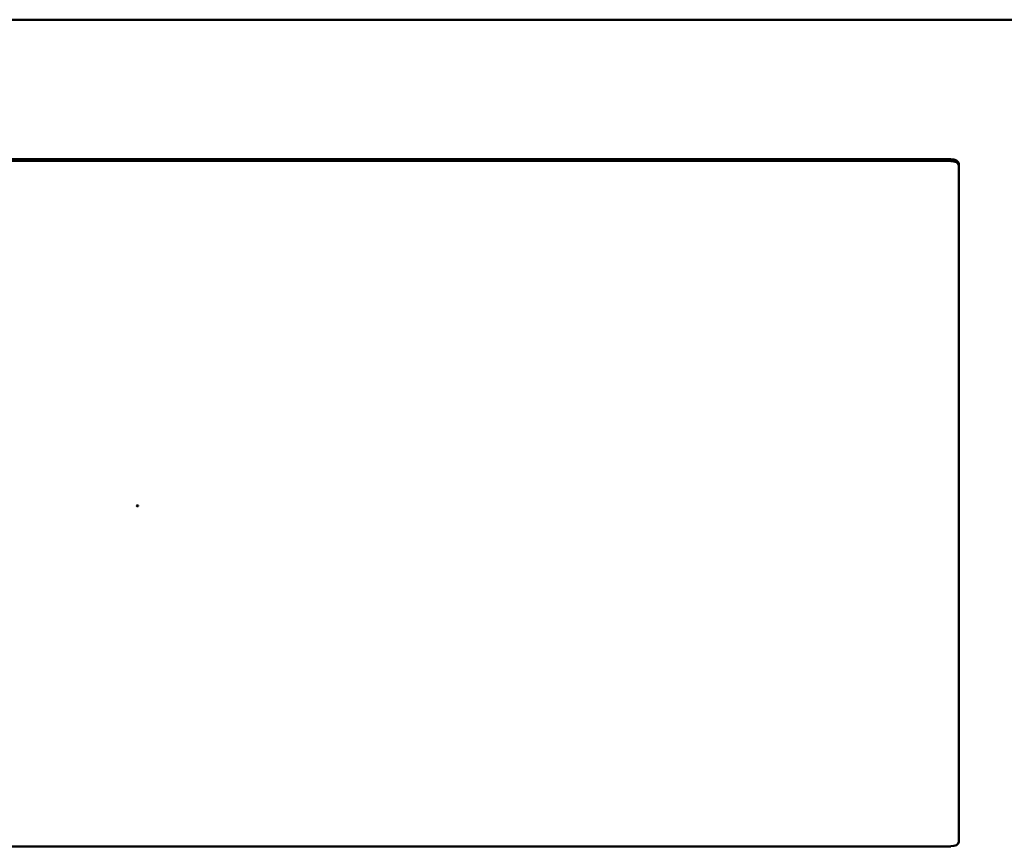
# Model space of a CAD drawing. Units: millimetres. Extents: x 0 to 4205, y 0 to 2970.
# Drawn here: x 1049 to 1232, y 760 to 915 of the extents above; entities that cross this region are included whole.
import ezdxf

# ---------------------------------------------------------------- set-up
doc = ezdxf.new("R2010")
doc.units = ezdxf.units.MM
doc.header["$LTSCALE"] = 5
doc.layers.add('Visible (ISO)', color=7, linetype='Continuous', lineweight=50)
doc.layers.add('Visible Narrow (ISO)', color=7, linetype='Continuous', lineweight=35)

msp = doc.modelspace()

# ---------------------------------------------------------------- linework, layer by layer
at = {"layer": 'Visible (ISO)'}
for p, q in [((1430.62, 914.55), (870.62, 914.55)), ((919.92, 888.5), (1222.32, 888.5)), ((1222.32, 888.19), (919.92, 888.19)), ((919.92, 888.19), (1222.32, 888.19)), ((1222.32, 888.18), (919.92, 888.18)), ((1223.82, 887.66), (1223.82, 761.11)), ((1222.32, 760.27), (919.92, 760.27))]:
    msp.add_line(p, q, dxfattribs=at)
for centre, major_axis, start_param, end_param in [((1222.32, 887.66), (1.5, 0), 0, 1.570796), ((1222.32, 887.35), (1.5, 0), 0, 1.570796), ((1222.32, 887.35), (1.5, 0), 0, 1.570796), ((1222.32, 887.34), (1.5, 0), 0, 1.570796), ((1070.62, 823.75), (-0.15, 0), 3.658492, 5.766286), ((1222.32, 761.11), (1.5, 0), 4.712389, 6.283185)]:
    msp.add_ellipse(centre, major_axis=major_axis, ratio=0.559193, start_param=start_param, end_param=end_param, dxfattribs=at)
msp.add_ellipse((1070.62, 823.83), major_axis=(-0.15, 0), ratio=0.559193, dxfattribs=at)
at = {"layer": 'Visible Narrow (ISO)'}
for p, q in [((1222.32, 888.19), (1222.32, 888.5)), ((1222.32, 888.18), (1222.32, 888.19))]:
    msp.add_line(p, q, dxfattribs=at)

doc.saveas('drawing.dxf')
